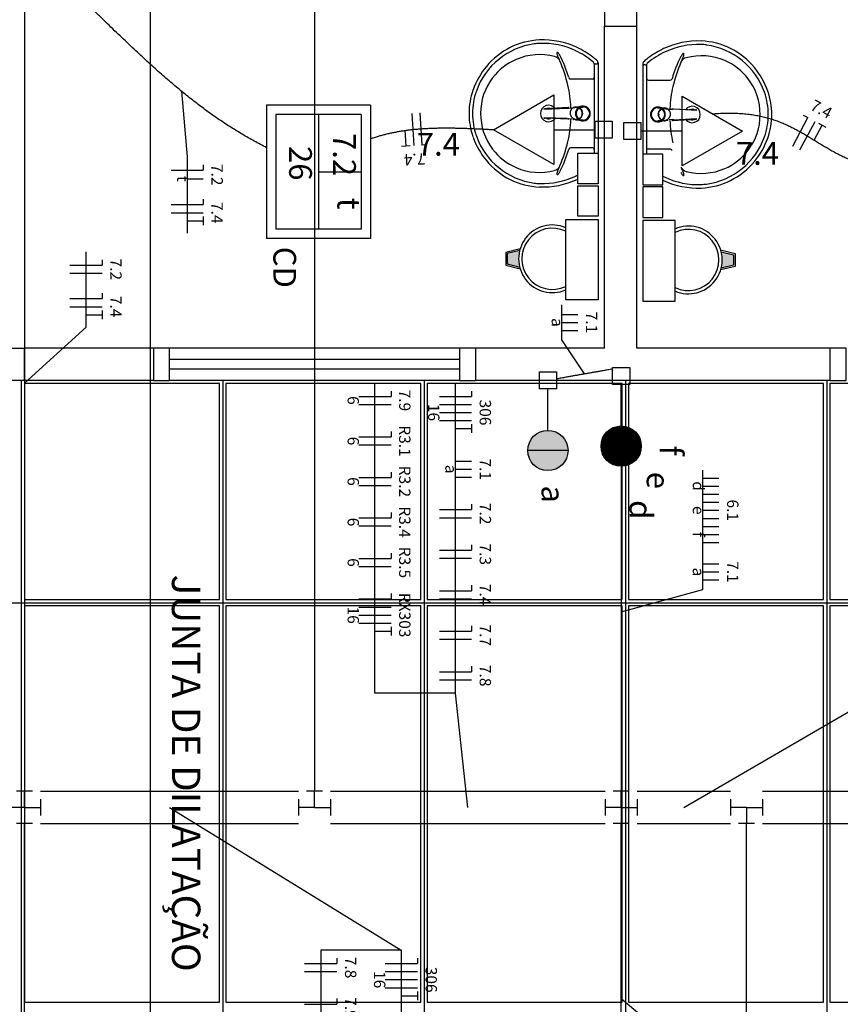
# Model space of a CAD drawing. Extents: x 0 to 220, y 0 to 90.
# Drawn here: x 101 to 109, y 66 to 75 of the extents above; entities that cross this region are included whole.
import ezdxf

# ---------------------------------------------------------------- set-up
doc = ezdxf.new("R2010")
doc.units = 0
doc.header["$MEASUREMENT"] = 0
for name, color, linetype in [('ARQUITETURA', 1, 'CONTINUOUS'), ('EL-CONDUTOS', 7, 'CONTINUOUS'), ('EL-FIOS', 3, 'CONTINUOUS'), ('EL-TEXTOS_FIOS', 4, 'CONTINUOUS'), ('EL-TEXTOS_PONTOS', 4, 'CONTINUOUS'), ('FORRO', 14, 'CONTINUOUS'), ('P-SIMBOL', 5, 'CONTINUOUS')]:
    doc.layers.add(name, color=color, linetype=linetype)
doc.styles.add('ARIAL', font='ARIAL.TTF')
doc.styles.add('ARIALNARROW', font='ARIALN.TTF')

msp = doc.modelspace()

# ---------------------------------------------------------------- hatches: boundary and pattern name
at = {"layer": 'ARQUITETURA', "linetype": 'CONTINUOUS'}
for points in [[(105.4888, 73.2249), (105.6043, 73.2534), (105.5983, 73.2264), (105.5953, 73.1994), (105.5938, 73.1769), (105.5953, 73.1499), (105.5983, 73.1214), (105.6043, 73.1004), (105.4888, 73.1289), (105.4888, 73.2249)], [(107.5948, 73.2144), (107.4808, 73.2429), (107.4853, 73.2174), (107.4883, 73.1889), (107.4898, 73.1664), (107.4883, 73.1394), (107.4853, 73.1124), (107.4808, 73.0899), (107.5948, 73.1184), (107.5948, 73.2144)]]:
    msp.add_hatch(color=256, dxfattribs=at).paths.add_polyline_path(points)
at = {"layer": 'P-SIMBOL', "linetype": 'CONTINUOUS'}
for points in [[(105.6791, 71.3917), (105.8666, 71.3917), (105.8666, 71.5792), (105.8377, 71.5777), (105.7868, 71.5612), (105.7553, 71.5434), (105.7313, 71.5222), (105.7073, 71.4909), (105.6889, 71.4517), (105.6803, 71.4127), (105.6808, 71.3917)], [(106.0541, 71.3917), (105.8666, 71.3917), (105.8666, 71.5792), (105.8957, 71.5777), (105.9466, 71.5612), (105.9781, 71.5434), (106.0021, 71.5222), (106.0261, 71.4909), (106.0445, 71.4517), (106.0531, 71.4127), (106.0526, 71.3917)], [(105.6791, 71.3917), (105.8666, 71.3917), (105.8666, 71.2042), (105.8377, 71.2057), (105.7868, 71.2222), (105.7553, 71.2402), (105.7313, 71.2612), (105.7073, 71.2927), (105.6889, 71.3317), (105.6803, 71.3707), (105.6808, 71.3917)], [(106.0541, 71.3917), (105.8666, 71.3917), (105.8666, 71.2042), (105.8957, 71.2057), (105.9466, 71.2222), (105.9781, 71.2402), (106.0021, 71.2612), (106.0261, 71.2927), (106.0445, 71.3317), (106.0531, 71.3707), (106.0526, 71.3917)]]:
    msp.add_hatch(color=256, dxfattribs=at).paths.add_polyline_path(points)

# ---------------------------------------------------------------- linework, layer by layer
at = {"layer": 'ARQUITETURA'}
for p, q in [((102.1633, 88.6944), (102.1633, 46.7244)), ((106.3933, 75.3444), (106.6933, 75.3444)), ((106.3933, 72.3444), (106.3933, 75.3444)), ((106.6933, 72.3444), (106.6933, 75.3444)), ((106.3333, 75.0009), (106.3333, 74.5299)), ((106.2988, 74.9874), (106.2988, 74.5299)), ((106.3108, 74.9934), (106.3243, 74.9934)), ((106.7503, 74.9904), (106.7503, 74.5209)), ((106.7728, 74.9829), (106.7593, 74.9829)), ((106.7848, 74.9769), (106.7848, 74.5209)), ((106.2823, 74.8494), (106.0798, 74.8494)), ((106.8028, 74.8404), (107.0038, 74.8404)), ((105.8323, 74.5734), (105.8383, 74.5734)), ((106.0453, 74.5794), (106.0573, 74.5794)), ((106.0888, 74.5794), (106.0603, 74.5779)), ((106.1188, 74.5824), (106.1038, 74.5824)), ((106.1293, 74.5884), (106.1338, 74.5884)), ((106.1383, 74.5884), (106.1353, 74.5884)), ((106.1383, 74.5884), (106.1698, 74.5749)), ((106.1578, 74.5899), (106.1938, 74.5899)), ((106.9258, 74.5794), (106.8898, 74.5794)), ((106.9453, 74.5779), (106.9138, 74.5644)), ((106.9453, 74.5779), (106.9498, 74.5779)), ((106.9543, 74.5779), (106.9498, 74.5779)), ((106.9648, 74.5719), (106.9798, 74.5719)), ((106.9963, 74.5704), (107.0233, 74.5689)), ((107.0383, 74.5689), (107.0263, 74.5704)), ((107.2513, 74.5629), (107.2453, 74.5644)), ((106.0453, 74.4819), (106.0573, 74.4804)), ((106.0573, 74.4804), (106.0603, 74.4819)), ((106.0603, 74.4819), (106.0888, 74.4804)), ((106.1188, 74.4774), (106.1038, 74.4774)), ((106.1293, 74.4729), (106.1338, 74.4729)), ((106.1758, 74.4924), (106.1893, 74.5254)), ((106.1893, 74.5254), (106.1863, 74.5254)), ((106.1938, 74.5299), (106.1908, 74.5299)), ((106.2988, 74.5299), (106.2988, 74.1609)), ((106.3333, 74.5299), (106.3333, 74.0604)), ((106.7503, 74.5209), (106.7503, 74.0499)), ((106.7848, 74.5209), (106.7848, 74.1519)), ((106.8898, 74.5209), (106.8928, 74.5209)), ((106.8943, 74.5149), (106.8988, 74.5149)), ((106.9078, 74.4834), (106.8943, 74.5149)), ((106.9543, 74.4624), (106.9498, 74.4624)), ((106.9648, 74.4684), (106.9798, 74.4684)), ((107.0233, 74.4729), (106.9963, 74.4714)), ((107.0263, 74.4714), (107.0233, 74.4729)), ((107.0383, 74.4714), (107.0263, 74.4714)), ((106.2823, 74.2104), (106.0798, 74.2104)), ((106.8028, 74.2014), (107.0038, 74.2014)), ((105.6088, 73.2699), (105.4738, 73.2369)), ((107.4748, 73.2609), (107.6098, 73.2264)), ((105.4738, 73.2369), (105.4738, 73.1169)), ((105.6043, 73.2534), (105.4888, 73.2249)), ((105.4888, 73.2249), (105.4888, 73.1289)), ((107.4808, 73.2429), (107.5948, 73.2144)), ((107.5948, 73.2144), (107.5948, 73.1184)), ((107.6098, 73.2264), (107.6098, 73.1064)), ((105.4738, 73.1169), (105.6088, 73.0839)), ((105.4888, 73.1289), (105.6043, 73.1004)), ((107.6098, 73.1064), (107.4748, 73.0734)), ((107.5948, 73.1184), (107.4808, 73.0899)), ((100.9933, 72.0444), (100.9933, 72.3444)), ((102.1933, 72.3444), (100.9933, 72.3444)), ((102.1933, 72.3444), (102.1933, 72.0444)), ((105.0433, 72.3444), (102.3433, 72.3444)), ((105.1933, 72.3444), (105.1933, 72.0444)), ((106.3933, 72.3444), (105.1933, 72.3444)), ((108.4933, 72.3444), (106.6933, 72.3444)), ((108.4933, 72.3444), (108.4933, 72.0444)), ((105.0433, 72.2394), (102.3433, 72.2394)), ((105.0433, 72.1494), (102.3433, 72.1494)), ((102.1933, 72.0444), (100.9933, 72.0444)), ((105.0433, 72.0444), (102.3433, 72.0444)), ((108.4933, 72.0444), (105.1933, 72.0444))]:
    msp.add_line(p, q, dxfattribs=at)
for points in [[(106.6933, 75.3444), (106.6933, 75.4944), (106.3933, 75.4944), (106.3933, 75.3444)], [(105.8293, 74.5689), (106.0453, 74.5794), (106.0453, 74.5794)], [(106.0618, 74.5854), (106.0558, 74.5854), (105.8398, 74.5734)], [(106.0603, 74.5779), (106.0573, 74.5794), (106.0573, 74.5794)], [(106.1053, 74.5854), (106.1083, 74.5869), (106.1053, 74.5854), (106.1053, 74.5854)], [(106.1248, 74.5884), (106.1248, 74.5884), (106.1113, 74.5824), (106.1113, 74.5824)], [(106.1578, 74.5899), (106.1338, 74.5899), (106.1293, 74.5899)], [(106.1758, 74.5674), (106.1728, 74.5674), (106.1653, 74.5749), (106.1653, 74.5749), (106.1698, 74.5749)], [(106.1863, 74.5359), (106.1863, 74.5359), (106.1893, 74.5359), (106.1758, 74.5674)], [(106.8988, 74.5254), (106.8988, 74.5254), (106.8943, 74.5254), (106.9078, 74.5569)], [(106.9078, 74.5569), (106.9108, 74.5569), (106.9183, 74.5644), (106.9183, 74.5644), (106.9138, 74.5644)], [(106.9258, 74.5794), (106.9498, 74.5794), (106.9543, 74.5794)], [(106.9588, 74.5779), (106.9588, 74.5779), (106.9723, 74.5719), (106.9723, 74.5719)], [(106.9783, 74.5749), (106.9768, 74.5764), (106.9783, 74.5749), (106.9783, 74.5749)], [(107.0218, 74.5749), (107.0278, 74.5749), (107.2438, 74.5644)], [(107.0233, 74.5689), (107.0263, 74.5704), (107.0263, 74.5704)], [(107.2543, 74.5584), (107.0383, 74.5689), (107.0383, 74.5689)], [(106.0453, 74.4819), (105.8293, 74.4909), (105.8293, 74.4909)], [(105.8323, 74.4879), (105.8323, 74.4879), (105.8323, 74.4879), (105.8383, 74.4864)], [(106.0618, 74.4744), (106.0558, 74.4759), (105.8398, 74.4864)], [(106.1008, 74.4789), (106.1053, 74.4759), (106.1053, 74.4759), (106.1053, 74.4744), (106.1083, 74.4744), (106.1053, 74.4744)], [(106.1293, 74.4729), (106.1248, 74.4729), (106.1248, 74.4729), (106.1113, 74.4774)], [(106.1248, 74.4714), (106.1293, 74.4714), (106.1293, 74.4714), (106.1338, 74.4714), (106.1938, 74.4714)], [(106.1293, 74.4729), (106.1353, 74.4729), (106.1353, 74.4729), (106.1383, 74.4729)], [(106.1383, 74.4729), (106.1698, 74.4864), (106.1653, 74.4864), (106.1728, 74.4924), (106.1728, 74.4924), (106.1758, 74.4924)], [(106.9588, 74.4609), (106.9543, 74.4609), (106.9543, 74.4609), (106.9498, 74.4609), (106.8898, 74.4609)], [(106.9453, 74.4624), (106.9138, 74.4759), (106.9183, 74.4759), (106.9108, 74.4834), (106.9108, 74.4834), (106.9078, 74.4834)], [(106.9543, 74.4624), (106.9498, 74.4624), (106.9498, 74.4624), (106.9453, 74.4624)], [(106.9543, 74.4624), (106.9588, 74.4624), (106.9588, 74.4624), (106.9723, 74.4684)], [(106.9828, 74.4684), (106.9783, 74.4654), (106.9783, 74.4654), (106.9783, 74.4654), (106.9768, 74.4639), (106.9783, 74.4654)], [(107.0218, 74.4654), (107.0278, 74.4654), (107.2438, 74.4759)], [(107.0383, 74.4714), (107.2543, 74.4819), (107.2543, 74.4819)], [(107.2528, 74.4774), (107.2528, 74.4774), (107.2513, 74.4774), (107.2453, 74.4759)], [(106.3333, 73.8759), (106.1458, 73.8759), (106.1458, 74.1609), (106.3333, 74.1609), (106.3333, 73.8759)], [(106.7503, 73.8669), (106.9378, 73.8669), (106.9378, 74.1519), (106.7503, 74.1519), (106.7503, 73.8669)], [(106.3333, 73.5729), (106.1458, 73.5729), (106.1458, 73.8579), (106.3333, 73.8579), (106.3333, 73.5729)], [(106.7503, 73.5624), (106.9378, 73.5624), (106.9378, 73.8474), (106.7503, 73.8474), (106.7503, 73.5624)], [(106.3333, 72.7944), (106.0333, 72.7944), (106.0333, 73.5444), (106.3333, 73.5444), (106.3333, 72.7944)], [(106.7503, 72.7839), (107.0503, 72.7839), (107.0503, 73.5339), (106.7503, 73.5339), (106.7503, 72.7839)], [(100.9933, 72.0444), (100.8433, 72.0444), (100.8433, 72.3444), (100.9933, 72.3444)], [(102.1933, 72.0444), (102.3433, 72.0444), (102.3433, 72.3444), (102.1933, 72.3444)], [(105.1933, 72.3444), (105.0433, 72.3444), (105.0433, 72.0444), (105.1933, 72.0444)], [(108.4933, 72.0444), (108.6433, 72.0444), (108.6433, 72.3444), (108.4933, 72.3444)]]:
    msp.add_lwpolyline(points, dxfattribs=at)
for centre, radius, start, end in [((105.8173, 74.5389), 0.6763, 92.347, 140.682), ((105.8173, 74.5389), 0.6435, 92.357, 96.93), ((105.8158, 74.4474), 0.7685, 65.081, 91.955), ((105.8158, 74.4474), 0.7357, 65.087, 91.946), ((107.2678, 74.4369), 0.7685, 88.045, 114.919), ((107.2663, 74.5299), 0.6763, 39.318, 87.653), ((105.8293, 74.5179), 0.6661, 97.711, 160.683), ((105.9553, 75.0939), 0.00584, 46.584, 181.341), ((106.0093, 75.0954), 0.0592, 181.769, 209.516), ((105.8713, 75.0159), 0.1203, 27.629, 42.993), ((105.8038, 74.4309), 0.7554, 50.361, 64.816), ((105.8038, 74.4309), 0.7883, 52.31, 64.821), ((107.2798, 74.4204), 0.7883, 115.179, 127.69), ((107.2798, 74.4204), 0.7554, 115.184, 129.639), ((107.2678, 74.4369), 0.7357, 88.054, 114.913), ((107.2663, 74.5299), 0.6435, 83.07, 87.643), ((107.2543, 74.5074), 0.6661, 19.317, 82.289), ((105.7918, 74.5239), 0.5548, 113.473, 142.436), ((105.7873, 74.5299), 0.5483, 75.034, 113.335), ((105.9148, 74.9919), 0.0694, 23.224, 77.92), ((105.5488, 74.8584), 0.4586, 20.624, 27.053), ((104.9113, 74.5434), 1.1679, 12.329, 24.042), ((104.9848, 74.5599), 1.1176, 15.804, 27.278), ((105.8038, 74.4309), 0.7883, 48.914, 52.31), ((106.2703, 74.9889), 0.0286, 358.4764, 57.292), ((106.3033, 75.0009), 0.0304, 358.6829, 50.205), ((106.7818, 74.9919), 0.0304, 129.795, 181.317), ((107.2798, 74.4204), 0.7883, 127.69, 131.086), ((106.8133, 74.9784), 0.0286, 122.708, 181.524), ((108.0988, 74.5494), 1.1176, 152.722, 164.196), ((108.1723, 74.5329), 1.1679, 155.958, 167.671), ((107.1688, 74.9814), 0.0694, 102.08, 156.776), ((107.5348, 74.8479), 0.4586, 152.947, 159.376), ((107.2123, 75.0054), 0.1203, 137.007, 152.371), ((107.1283, 75.0834), 0.00584, 358.6593, 133.416), ((107.0743, 75.0849), 0.0592, 330.4841, 358.2315), ((107.2963, 74.5194), 0.5483, 66.665, 104.966), ((107.2918, 74.5149), 0.5548, 37.564, 66.527), ((105.8293, 74.5179), 0.6989, 139.939, 160.695), ((106.3108, 74.9829), 0.00961, 92.188, 161.552), ((106.3243, 74.9859), 0.00669, 10.499, 89.89), ((106.7593, 74.9769), 0.00669, 90.11, 169.501), ((106.7728, 74.9739), 0.00961, 18.448, 87.812), ((107.2543, 74.5074), 0.6989, 19.305, 40.061), ((105.7843, 74.5329), 0.544, 142.644, 180.26), ((106.0813, 74.8704), 0.0214, 199.601, 268.723), ((106.2808, 74.8674), 0.018, 270.83851, 351.5333), ((106.8028, 74.8569), 0.018, 188.467, 269.161), ((107.0023, 74.8614), 0.0214, 271.27667, 340.3986), ((107.2993, 74.5224), 0.544, 359.7398, 37.356), ((105.8068, 74.5314), 0.6744, 161.168, 180.093), ((105.8068, 74.5314), 0.6416, 161.18, 180.093), ((105.0043, 74.5419), 1.0779, 2.3817, 13.458), ((108.0793, 74.5314), 1.0779, 166.542, 177.618), ((107.2768, 74.5209), 0.6416, 359.9071, 18.82), ((107.2768, 74.5209), 0.6744, 359.9071, 18.832), ((105.8743, 74.5299), 0.0766, 34.942, 325.0926), ((105.8353, 74.5404), 0.0325, 97.116, 100.759), ((105.8398, 74.5524), 0.0221, 92.943, 96.714), ((105.8398, 74.5524), 0.0221, 92.911, 96.509), ((105.8743, 74.5299), 0.0492, 58.144, 126.678), ((106.1323, 74.5344), 0.0582, 124.122, 118.212), ((106.1338, 74.5329), 0.0597, 118.986, 124.363), ((106.1293, 74.5344), 0.0513, 90.001, 108.115), ((106.1923, 74.5299), 0.0689, 269.98, 239.927), ((106.1923, 74.5299), 0.0688, 359.9802, 270.01988), ((106.1923, 74.5299), 0.0688, 89.98, 0.0198), ((106.1923, 74.5299), 0.0688, 120.096, 89.997), ((106.1293, 74.5344), 0.0543, 90.018, 95.153), ((106.1293, 74.5284), 0.0618, 90.215, 93.46), ((106.1923, 74.5299), 0.064, 111.578, 90.002), ((106.1923, 74.5299), 0.064, 90, 359.9995), ((106.1923, 74.5299), 0.064, 0.0011, 269.999), ((106.1923, 74.5299), 0.064, 270.00116, 248.426), ((106.1293, 74.5344), 0.0543, 84.846, 89.984), ((106.1338, 74.5344), 0.0542, 84.849, 89.997), ((106.1323, 74.5314), 0.0572, 39.043, 48.972), ((106.8913, 74.5209), 0.0689, 300.073, 270.01953), ((106.8913, 74.5209), 0.0688, 269.98, 180.02), ((106.8913, 74.5209), 0.0688, 179.98, 90.02), ((106.8913, 74.5209), 0.0688, 90.003, 59.904), ((106.8913, 74.5209), 0.064, 89.998, 68.422), ((106.8913, 74.5209), 0.064, 180.001, 90), ((106.8913, 74.5209), 0.064, 270.00104, 179.999), ((106.8913, 74.5209), 0.064, 291.5742, 269.999), ((106.9513, 74.5239), 0.0582, 61.788, 55.878), ((106.9513, 74.5209), 0.0572, 131.029, 140.957), ((106.9498, 74.5239), 0.0542, 90.003, 95.151), ((106.9543, 74.5239), 0.0543, 90.016, 95.154), ((106.9543, 74.5239), 0.0543, 84.847, 89.982), ((106.9543, 74.5239), 0.0513, 71.885, 89.999), ((106.9543, 74.5179), 0.0618, 86.54, 89.785), ((106.9498, 74.5224), 0.0597, 55.637, 61.014), ((107.2093, 74.5209), 0.0766, 214.907, 145.058), ((107.2093, 74.5209), 0.0492, 53.322, 121.856), ((107.2438, 74.5419), 0.0221, 83.491, 87.089), ((107.2438, 74.5419), 0.0221, 83.286, 87.057), ((107.2483, 74.5314), 0.0325, 79.241, 82.884), ((105.8068, 74.5299), 0.6744, 179.907, 198.832), ((105.8068, 74.5299), 0.6416, 179.907, 198.82), ((105.7843, 74.5284), 0.544, 179.74, 217.356), ((105.8353, 74.5194), 0.0329, 259.066, 262.86), ((105.8398, 74.5089), 0.0217, 263.256, 267.098), ((105.8398, 74.5089), 0.0221, 263.491, 267.089), ((105.8743, 74.5299), 0.0492, 233.241, 289.4036), ((105.8743, 74.5299), 0.0492, 301.3324, 301.9598), ((105.0043, 74.5179), 1.0779, 346.5423, 357.6208), ((106.1323, 74.5269), 0.0582, 235.881, 241.788), ((106.1038, 74.5269), 0.049, 266.905, 269.983), ((106.1293, 74.5269), 0.0514, 251.913, 269.97), ((106.1338, 74.5269), 0.0543, 270.00925, 275.14614), ((106.1323, 74.5284), 0.0569, 311.0015, 320.9857), ((106.1248, 74.5299), 0.0603, 0.0168, 4.8083), ((106.1263, 74.5299), 0.0602, 355.1888, 359.9854), ((106.1293, 74.5299), 0.0601, 0.0009, 4.8107), ((106.1293, 74.5299), 0.06, 355.19, 0.0012), ((106.9543, 74.5209), 0.0601, 175.189, 179.999), ((106.9543, 74.5209), 0.06, 179.999, 184.81), ((106.9588, 74.5209), 0.0603, 175.192, 179.983), ((106.9588, 74.5209), 0.0602, 180.015, 184.811), ((106.9513, 74.5194), 0.0569, 219.014, 228.998), ((106.9498, 74.5164), 0.0543, 264.854, 269.991), ((106.9543, 74.5164), 0.0514, 270.02959, 288.0869), ((106.9513, 74.5164), 0.0582, 298.2121, 304.1193), ((106.9798, 74.5164), 0.049, 270.01727, 273.09471), ((108.0793, 74.5089), 1.0779, 182.379, 193.458), ((107.2093, 74.5209), 0.0492, 238.04, 238.668), ((107.2093, 74.5209), 0.0492, 250.596, 306.7594), ((107.2438, 74.4984), 0.0217, 272.9021, 276.74436), ((107.2438, 74.4984), 0.0221, 272.91146, 276.50935), ((107.2483, 74.5104), 0.0329, 277.14043, 280.9342), ((107.2993, 74.5179), 0.544, 322.6439, 0.2602), ((107.2768, 74.5194), 0.6416, 341.1804, 0.0929), ((107.2768, 74.5194), 0.6744, 341.1683, 0.0929), ((105.8293, 74.5419), 0.6989, 199.305, 220.061), ((105.8293, 74.5419), 0.6661, 199.317, 262.289), ((104.9113, 74.5179), 1.1679, 335.9584, 347.6707), ((107.2543, 74.5329), 0.6661, 277.7107, 340.6831), ((107.2543, 74.5329), 0.6989, 319.9389, 340.6948), ((105.7918, 74.5359), 0.5548, 217.564, 246.527), ((104.9848, 74.5014), 1.1176, 332.7217, 344.1963), ((106.0813, 74.1894), 0.0214, 91.277, 160.399), ((106.2808, 74.1924), 0.018, 8.4667, 89.161), ((106.8028, 74.1834), 0.018, 90.839, 171.533), ((107.0023, 74.1789), 0.0214, 19.601, 88.723), ((107.2918, 74.5254), 0.5548, 293.4729, 322.4355), ((105.8173, 74.5209), 0.6763, 219.318, 267.653), ((107.2663, 74.5119), 0.6763, 272.34684, 320.682), ((105.7873, 74.5299), 0.5483, 246.665, 284.9655), ((105.9148, 74.0694), 0.0694, 282.0799, 336.7757), ((106.0093, 73.9644), 0.0592, 150.484, 178.231), ((105.5488, 74.2029), 0.4586, 332.9469, 339.3756), ((107.1688, 74.0589), 0.0694, 203.224, 257.92), ((107.5348, 74.1924), 0.4586, 200.624, 207.053), ((107.2963, 74.5209), 0.5483, 255.034, 293.3354), ((105.8158, 74.6139), 0.7685, 268.045, 294.919), ((105.8158, 74.6139), 0.7357, 268.054, 294.9132), ((105.9553, 73.9674), 0.00584, 178.659, 313.4157), ((105.8713, 74.0439), 0.1203, 317.0069, 332.3707), ((105.8038, 74.6304), 0.7554, 295.1843, 296.862), ((105.8038, 74.6304), 0.7883, 295.1787, 295.6602), ((107.2798, 74.6199), 0.7554, 243.138, 244.816), ((107.2798, 74.6199), 0.7883, 244.34, 244.821), ((107.2678, 74.6034), 0.7685, 245.081, 271.955), ((107.2678, 74.6034), 0.7357, 245.087, 271.94625), ((107.2123, 74.0349), 0.1203, 207.629, 222.993), ((107.1283, 73.9569), 0.00584, 226.584, 1.3407), ((107.0743, 73.9554), 0.0592, 1.7685, 29.516), ((105.8173, 74.5209), 0.6435, 263.07, 267.643), ((107.2663, 74.5119), 0.6435, 272.35682, 276.93035), ((105.9088, 73.1769), 0.315, 66.843, 293.1567), ((105.9088, 73.1769), 0.285, 64.238, 295.7625), ((107.1748, 73.1664), 0.315, 246.843, 113.157), ((107.1748, 73.1664), 0.285, 244.238, 115.762)]:
    msp.add_arc(centre, radius, start, end, dxfattribs=at)
at = {"layer": 'EL-CONDUTOS', "linetype": 'CONTINUOUS'}
for p, q in [((101.0683, 68.2192), (100.9183, 68.2192)), ((100.9933, 68.0692), (100.9933, 68.2192)), ((101.1433, 68.2192), (103.5433, 68.2192)), ((103.7683, 68.2192), (103.6183, 68.2192)), ((103.6933, 68.0692), (103.6933, 68.2192)), ((103.8433, 68.2192), (106.3987, 68.2192)), ((106.6237, 68.2192), (106.4737, 68.2192)), ((106.5487, 68.0692), (106.5487, 68.2192)), ((106.6987, 68.2192), (107.5663, 68.2192)), ((107.8663, 68.2192), (111.9433, 68.2192)), ((101.1433, 68.1442), (101.1433, 67.9942)), ((103.5433, 68.1442), (103.5433, 67.9942)), ((103.8433, 68.1442), (103.8433, 67.9942)), ((106.3987, 68.1442), (106.3987, 67.9942)), ((106.6987, 68.1442), (106.6987, 67.9942)), ((107.5663, 68.1442), (107.5663, 67.9942)), ((107.8663, 68.1442), (107.8663, 67.9942)), ((100.9933, 68.0692), (100.8433, 68.0692)), ((100.9933, 68.0692), (101.1433, 68.0692)), ((100.9933, 68.0692), (100.9933, 67.9192)), ((103.6933, 68.0692), (103.5433, 68.0692)), ((103.6933, 68.0692), (103.8433, 68.0692)), ((106.5487, 68.0692), (106.3987, 68.0692)), ((106.5487, 68.0692), (106.6987, 68.0692)), ((106.5487, 68.0692), (106.5487, 67.9192)), ((107.7163, 68.0692), (107.5663, 68.0692)), ((107.7163, 68.0692), (107.8663, 68.0692)), ((107.7163, 68.0692), (107.7163, 67.9192)), ((101.0683, 67.9192), (100.9183, 67.9192)), ((101.1433, 67.9192), (103.5433, 67.9192)), ((103.8433, 67.9192), (106.3987, 67.9192)), ((106.6237, 67.9192), (106.4737, 67.9192)), ((106.6987, 67.9192), (107.5663, 67.9192)), ((107.7913, 67.9192), (107.6413, 67.9192)), ((107.8663, 67.9192), (111.9433, 67.9192))]:
    msp.add_line(p, q, dxfattribs=at)
for points in [[(103.6933, 86.6063), (103.6933, 85.7575), (103.6933, 84.9609), (103.6933, 84.2128), (103.6933, 83.5093), (103.6933, 82.8465), (103.6933, 82.2205), (103.6933, 81.6275), (103.6933, 81.0637), (103.6933, 80.5251), (103.6933, 80.008), (103.6933, 79.5084), (103.6933, 79.0225), (103.6933, 78.5464), (103.6933, 78.0763), (103.6933, 77.6084), (103.6933, 77.1387), (103.6933, 76.6634), (103.6933, 76.1786), (103.6933, 75.6806), (103.6933, 75.1653), (103.6933, 74.629), (103.6933, 74.0679), (103.6933, 73.4779), (103.6933, 72.8554), (103.6933, 72.1964), (103.6933, 71.4971), (103.6933, 70.7535), (103.6933, 69.962), (103.6933, 69.1185), (103.6933, 68.2192)], [(100.9933, 75.667), (100.9933, 75.3209), (100.9933, 74.996), (100.9933, 74.6909), (100.9933, 74.4039), (100.9933, 74.1335), (100.9933, 73.8782), (100.9933, 73.6364), (100.9933, 73.4064), (100.9933, 73.1869), (100.9933, 72.9762), (100.9933, 72.7728), (100.9933, 72.5751), (100.9933, 72.3815), (100.9933, 72.1905), (100.9933, 72.0006), (100.9933, 71.8102), (100.9933, 71.6177), (100.9933, 71.4215), (100.9933, 71.2202), (100.9933, 71.0122), (100.9933, 70.7959), (100.9933, 70.5697), (100.9933, 70.3321), (100.9933, 70.0816), (100.9933, 69.8166), (100.9933, 69.5355), (100.9933, 69.2367), (100.9933, 68.9188), (100.9933, 68.5802), (100.9933, 68.2192)], [(103.2473, 74.2111), (103.1891, 74.2417), (103.1322, 74.2728), (103.0762, 74.3043), (103.0211, 74.3364), (102.9668, 74.3692), (102.9131, 74.4027), (102.8598, 74.4371), (102.807, 74.4724), (102.7543, 74.5088), (102.7017, 74.5462), (102.6491, 74.5849), (102.5963, 74.6248), (102.5431, 74.6661), (102.4896, 74.7089), (102.4354, 74.7532), (102.3805, 74.7992), (102.3248, 74.8469), (102.2681, 74.8964), (102.2102, 74.9478), (102.1512, 75.0012), (102.0907, 75.0567), (102.0287, 75.1143), (101.9651, 75.1742), (101.8997, 75.2364), (101.8324, 75.3011), (101.763, 75.3683), (101.6915, 75.4381), (101.6176, 75.5105), (101.5413, 75.5858), (101.4624, 75.6639)], [(107.4022, 74.5275), (107.4737, 74.5322), (107.5415, 74.5341), (107.606, 74.5335), (107.6673, 74.5304), (107.7256, 74.525), (107.7811, 74.5174), (107.834, 74.5077), (107.8846, 74.4962), (107.9329, 74.483), (107.9793, 74.4681), (108.0239, 74.4518), (108.0669, 74.4342), (108.1085, 74.4154), (108.1489, 74.3956), (108.1883, 74.375), (108.2269, 74.3535), (108.265, 74.3315), (108.3026, 74.3091), (108.34, 74.2863), (108.3775, 74.2634), (108.4152, 74.2404), (108.4532, 74.2176), (108.4919, 74.195), (108.5313, 74.1729), (108.5718, 74.1513), (108.6135, 74.1304), (108.6566, 74.1104), (108.7012, 74.0913), (108.7477, 74.0734), (108.7962, 74.0567)], [(105.3649, 74.3766), (105.3238, 74.3789), (105.2829, 74.3811), (105.2421, 74.3832), (105.2015, 74.3851), (105.161, 74.3869), (105.1207, 74.3885), (105.0805, 74.3899), (105.0405, 74.391), (105.0007, 74.3919), (104.961, 74.3924), (104.9216, 74.3927), (104.8823, 74.3925), (104.8433, 74.3919), (104.8044, 74.3909), (104.7657, 74.3895), (104.7273, 74.3876), (104.6891, 74.3851), (104.6511, 74.3821), (104.6133, 74.3785), (104.5758, 74.3744), (104.5385, 74.3695), (104.5015, 74.3641), (104.4647, 74.3579), (104.4282, 74.351), (104.3919, 74.3434), (104.3559, 74.3349), (104.3202, 74.3257), (104.2848, 74.3156), (104.2496, 74.3046), (104.2148, 74.2928)], [(106.4691, 72.1504), (106.4458, 72.1463), (106.4237, 72.1424), (106.4027, 72.1387), (106.3828, 72.1352), (106.3638, 72.1319), (106.3457, 72.1287), (106.3284, 72.1256), (106.3118, 72.1227), (106.2958, 72.1199), (106.2803, 72.1172), (106.2652, 72.1145), (106.2505, 72.1119), (106.236, 72.1094), (106.2218, 72.1069), (106.2076, 72.1044), (106.1934, 72.1019), (106.1791, 72.0994), (106.1647, 72.0968), (106.15, 72.0943), (106.1349, 72.0916), (106.1194, 72.0889), (106.1034, 72.0861), (106.0868, 72.0831), (106.0695, 72.0801), (106.0514, 72.0769), (106.0324, 72.0736), (106.0125, 72.0701), (105.9915, 72.0664), (105.9694, 72.0625), (105.9461, 72.0584)], [(106.5487, 71.2443), (106.5487, 71.1285), (106.5487, 71.0183), (106.5487, 70.9131), (106.5487, 70.8126), (106.5487, 70.7162), (106.5487, 70.6235), (106.5487, 70.5338), (106.5487, 70.4469), (106.5487, 70.3621), (106.5487, 70.2789), (106.5487, 70.197), (106.5487, 70.1158), (106.5487, 70.0348), (106.5487, 69.9535), (106.5487, 69.8715), (106.5487, 69.7882), (106.5487, 69.7033), (106.5487, 69.616), (106.5487, 69.5261), (106.5487, 69.433), (106.5487, 69.3362), (106.5487, 69.2353), (106.5487, 69.1297), (106.5487, 69.0189), (106.5487, 68.9026), (106.5487, 68.7801), (106.5487, 68.651), (106.5487, 68.5148), (106.5487, 68.3711), (106.5487, 68.2192)], [(100.9933, 59.9931), (100.9933, 60.3623), (100.9933, 60.7087), (100.9933, 61.034), (100.9933, 61.3399), (100.9933, 61.628), (100.9933, 61.9001), (100.9933, 62.1577), (100.9933, 62.4025), (100.9933, 62.6362), (100.9933, 62.8605), (100.9933, 63.0769), (100.9933, 63.2873), (100.9933, 63.4931), (100.9933, 63.6962), (100.9933, 63.8981), (100.9933, 64.1006), (100.9933, 64.3052), (100.9933, 64.5136), (100.9933, 64.7276), (100.9933, 64.9487), (100.9933, 65.1786), (100.9933, 65.419), (100.9933, 65.6716), (100.9933, 65.938), (100.9933, 66.2198), (100.9933, 66.5188), (100.9933, 66.8366), (100.9933, 67.1748), (100.9933, 67.5351), (100.9933, 67.9192)], [(106.5487, 64.9708), (106.5487, 65.0795), (106.5487, 65.1833), (106.5487, 65.2826), (106.5487, 65.3779), (106.5487, 65.4696), (106.5487, 65.5583), (106.5487, 65.6442), (106.5487, 65.7279), (106.5487, 65.8098), (106.5487, 65.8905), (106.5487, 65.9702), (106.5487, 66.0496), (106.5487, 66.1289), (106.5487, 66.2088), (106.5487, 66.2895), (106.5487, 66.3717), (106.5487, 66.4557), (106.5487, 66.542), (106.5487, 66.631), (106.5487, 66.7232), (106.5487, 66.819), (106.5487, 66.9189), (106.5487, 67.0233), (106.5487, 67.1328), (106.5487, 67.2476), (106.5487, 67.3684), (106.5487, 67.4955), (106.5487, 67.6293), (106.5487, 67.7704), (106.5487, 67.9192)], [(107.7163, 47.9151), (107.7163, 48.8349), (107.7163, 49.6981), (107.7163, 50.5091), (107.7163, 51.2719), (107.7163, 51.9908), (107.7163, 52.6699), (107.7163, 53.3135), (107.7163, 53.9257), (107.7163, 54.5107), (107.7163, 55.0726), (107.7163, 55.6158), (107.7163, 56.1442), (107.7163, 56.6622), (107.7163, 57.1739), (107.7163, 57.6835), (107.7163, 58.1952), (107.7163, 58.7131), (107.7163, 59.2415), (107.7163, 59.7845), (107.7163, 60.3463), (107.7163, 60.9311), (107.7163, 61.5431), (107.7163, 62.1864), (107.7163, 62.8653), (107.7163, 63.5839), (107.7163, 64.3464), (107.7163, 65.1571), (107.7163, 66.0199), (107.7163, 66.9393), (107.7163, 67.9192)]]:
    msp.add_spline(points, degree=3, dxfattribs=at)
at = {"layer": 'EL-FIOS'}
for p, q in [((104.6, 74.53), (104.6182, 74.2306)), ((104.6749, 74.5347), (104.693, 74.2351)), ((108.1469, 74.227), (108.2878, 74.4919)), ((108.2132, 74.1918), (108.3541, 74.4567)), ((108.2437, 74.5153), (108.2878, 74.4919)), ((104.5343, 74.3758), (104.5433, 74.2261)), ((108.3499, 74.2891), (108.4202, 74.4214)), ((108.385, 74.4403), (108.4556, 74.4027)), ((104.5834, 74.2285), (104.5034, 74.2237)), ((104.743, 74.2383), (104.693, 74.2351)), ((102.3577, 74.0022), (102.6577, 74.0022)), ((102.6577, 74.0523), (102.6577, 74.0022)), ((102.5077, 73.9224), (102.6577, 73.9224)), ((102.6577, 73.7314), (102.6577, 73.6815)), ((102.3577, 73.6815), (102.6577, 73.6815)), ((102.3577, 73.6065), (102.6577, 73.6065)), ((102.5077, 73.5315), (102.6577, 73.5315)), ((102.6577, 73.5715), (102.6577, 73.4914)), ((101.7157, 73.1673), (101.7157, 73.1173)), ((101.4157, 73.1173), (101.7157, 73.1173)), ((101.4157, 73.0423), (101.7157, 73.0423)), ((101.4157, 72.8062), (101.7157, 72.8062)), ((101.7157, 72.8563), (101.7157, 72.8062)), ((101.4157, 72.7312), (101.7157, 72.7312)), ((101.5657, 72.6562), (101.7157, 72.6562)), ((101.7157, 72.6963), (101.7157, 72.6163)), ((105.9959, 72.6595), (106.1459, 72.6595)), ((105.9959, 72.5845), (106.1459, 72.5845)), ((105.9959, 72.5095), (106.1459, 72.5095)), ((104.1059, 71.8957), (104.4059, 71.8957)), ((104.4059, 71.9458), (104.4059, 71.8957)), ((104.8559, 71.8957), (105.1559, 71.8957)), ((105.1559, 71.9458), (105.1559, 71.8957)), ((104.1059, 71.8207), (104.4059, 71.8207)), ((104.8559, 71.8207), (105.1559, 71.8207)), ((104.8559, 71.7457), (105.1559, 71.7457)), ((104.8559, 71.6707), (105.1559, 71.6707)), ((105.1559, 71.6358), (105.1559, 71.5558)), ((104.1059, 71.5185), (104.4059, 71.5185)), ((104.4059, 71.5686), (104.4059, 71.5185)), ((105.0059, 71.5957), (105.1559, 71.5957)), ((104.1059, 71.4435), (104.4059, 71.4435)), ((105.0059, 71.2935), (105.1559, 71.2935)), ((104.4059, 71.1913), (104.4059, 71.1412)), ((105.0059, 71.2185), (105.1559, 71.2185)), ((104.1059, 71.1412), (104.4059, 71.1412)), ((104.1059, 71.0662), (104.4059, 71.0662)), ((105.0059, 71.1435), (105.1559, 71.1435)), ((107.3099, 71.1349), (107.4599, 71.1349)), ((107.3099, 71.0599), (107.4599, 71.0599)), ((107.3099, 70.9849), (107.4599, 70.9849)), ((105.1559, 70.8913), (105.1559, 70.8412)), ((107.3099, 70.9099), (107.4599, 70.9099)), ((104.4059, 70.8141), (104.4059, 70.764)), ((104.8559, 70.8412), (105.1559, 70.8412)), ((107.3099, 70.8349), (107.4599, 70.8349)), ((104.1059, 70.764), (104.4059, 70.764)), ((104.1059, 70.689), (104.4059, 70.689)), ((104.8559, 70.7662), (105.1559, 70.7662)), ((107.3099, 70.7599), (107.4599, 70.7599)), ((107.3099, 70.6849), (107.4599, 70.6849)), ((107.3099, 70.6099), (107.4599, 70.6099)), ((105.1559, 70.5141), (105.1559, 70.464)), ((107.3099, 70.5349), (107.4599, 70.5349)), ((104.4059, 70.4368), (104.4059, 70.3867)), ((104.8559, 70.464), (105.1559, 70.464)), ((104.1059, 70.3867), (104.4059, 70.3867)), ((104.8559, 70.389), (105.1559, 70.389)), ((107.3099, 70.3363), (107.4599, 70.3363)), ((104.1059, 70.3117), (104.4059, 70.3117)), ((107.3099, 70.2613), (107.4599, 70.2613)), ((107.3099, 70.1863), (107.4599, 70.1863)), ((104.4059, 70.0596), (104.4059, 70.0095)), ((104.8559, 70.0867), (105.1559, 70.0867)), ((105.1559, 70.1368), (105.1559, 70.0867)), ((104.1059, 70.0095), (104.4059, 70.0095)), ((104.8559, 70.0117), (105.1559, 70.0117)), ((104.1059, 69.9345), (104.4059, 69.9345)), ((104.1059, 69.8595), (104.4059, 69.8595)), ((104.1059, 69.7845), (104.4059, 69.7845)), ((104.2559, 69.7095), (104.4059, 69.7095)), ((104.4059, 69.7495), (104.4059, 69.6696)), ((104.8559, 69.7095), (105.1559, 69.7095)), ((105.1559, 69.7596), (105.1559, 69.7095)), ((104.8559, 69.6345), (105.1559, 69.6345)), ((104.8559, 69.3322), (105.1559, 69.3322)), ((105.1559, 69.3823), (105.1559, 69.3322)), ((104.8559, 69.2572), (105.1559, 69.2572)), ((103.9013, 66.6649), (103.9013, 66.615)), ((104.6513, 66.6649), (104.6513, 66.615)), ((103.6013, 66.615), (103.9013, 66.615)), ((104.3513, 66.615), (104.6513, 66.615)), ((103.6013, 66.54), (103.9013, 66.54)), ((104.3513, 66.54), (104.6513, 66.54)), ((104.3513, 66.465), (104.6513, 66.465)), ((104.3513, 66.39), (104.6513, 66.39)), ((104.5013, 66.315), (104.6513, 66.315)), ((104.6513, 66.355), (104.6513, 66.2749)), ((103.6013, 66.2377), (103.9013, 66.2377)), ((103.9013, 66.2877), (103.9013, 66.2377))]:
    msp.add_line(p, q, dxfattribs=at)
at = {"layer": 'EL-TEXTOS_FIOS'}
for p, q in [((102.4547, 74.7373), (102.5077, 74.1273)), ((102.5077, 74.1273), (102.5077, 73.4164)), ((101.5657, 72.5413), (101.5657, 73.243)), ((105.9959, 72.4215), (105.9959, 72.7477)), ((100.9933, 72.0204), (101.5657, 72.5413)), ((106.2076, 72.1044), (105.9959, 72.4215)), ((104.2559, 69.1317), (104.2559, 72.0214)), ((105.0059, 69.1317), (105.0059, 72.0214)), ((107.3099, 70.0981), (107.3099, 71.2099)), ((106.5487, 69.8883), (107.3099, 70.0981)), ((107.1325, 68.0692), (110.6731, 70.1236)), ((105.0059, 69.1317), (104.2559, 69.1317)), ((105.121, 68.0692), (105.0059, 69.1317)), ((102.3433, 68.0692), (104.5012, 66.7405)), ((104.5012, 66.7405), (103.7512, 66.7405)), ((103.7512, 66.7405), (103.7512, 64.228)), ((104.5012, 66.7405), (104.5012, 64.228)), ((106.5487, 66.2878), (107.0752, 65.8488))]:
    msp.add_line(p, q, dxfattribs=at)
at = {"layer": 'FORRO'}
for p, q in [((100.9633, 72.0444), (100.9633, 64.0944)), ((102.8383, 72.0444), (102.8383, 65.4444)), ((104.7133, 72.0444), (104.7133, 64.0944)), ((106.5883, 72.0444), (106.5883, 64.0944)), ((108.4633, 72.0444), (108.4633, 64.0944)), ((78.3133, 69.9744), (192.9133, 69.9744))]:
    msp.add_line(p, q, dxfattribs=at)
for points in [[(102.8083, 70.0044), (102.8083, 72.0144), (100.9933, 72.0144), (100.9933, 70.0044), (102.8083, 70.0044)], [(104.6833, 70.0044), (104.6833, 72.0144), (102.8683, 72.0144), (102.8683, 70.0044), (104.6833, 70.0044)], [(106.5583, 70.0044), (106.5583, 72.0144), (104.7433, 72.0144), (104.7433, 70.0044), (106.5583, 70.0044)], [(108.4333, 70.0044), (108.4333, 72.0144), (106.6183, 72.0144), (106.6183, 70.0044), (108.4333, 70.0044)], [(110.3083, 70.0044), (110.3083, 72.0144), (108.4933, 72.0144), (108.4933, 70.0044), (110.3083, 70.0044)], [(102.8083, 66.2544), (102.8083, 69.9444), (100.9933, 69.9444), (100.9933, 66.2544), (102.8083, 66.2544)], [(104.6833, 66.2544), (104.6833, 69.9444), (102.8683, 69.9444), (102.8683, 66.2544), (104.6833, 66.2544)], [(106.5583, 66.2544), (106.5583, 69.9444), (104.7433, 69.9444), (104.7433, 66.2544), (106.5583, 66.2544)], [(108.4333, 66.2544), (108.4333, 69.9444), (106.6183, 69.9444), (106.6183, 66.2544), (108.4333, 66.2544)], [(110.3083, 66.2544), (110.3083, 69.9444), (108.4933, 69.9444), (108.4933, 66.2544), (110.3083, 66.2544)]]:
    msp.add_lwpolyline(points, dxfattribs=at)
at = {"layer": 'P-SIMBOL'}
for p, q in [((105.3602, 74.3787), (105.9227, 74.7034)), ((105.9227, 74.7034), (105.9227, 74.0539)), ((107.1172, 74.691), (107.6797, 74.3662)), ((107.1172, 74.0415), (107.1172, 74.691)), ((104.2145, 74.6062), (103.247, 74.6062)), ((103.247, 74.6062), (103.247, 73.3669)), ((104.2145, 74.6062), (104.2145, 73.3669)), ((103.3333, 74.5198), (103.3333, 73.4532)), ((104.1283, 74.5198), (103.3333, 74.5198)), ((103.7308, 74.5198), (103.7308, 73.4533)), ((104.1283, 74.5198), (104.1283, 73.4533)), ((104.1283, 74.5198), (104.1283, 73.4532)), ((106.3067, 74.2992), (106.3067, 74.4583)), ((106.3067, 74.4583), (106.4659, 74.4583)), ((106.4659, 74.4583), (106.4659, 74.2992)), ((105.9227, 74.0539), (105.3602, 74.3787)), ((105.9227, 74.3787), (106.3067, 74.3787)), ((106.574, 74.2867), (106.574, 74.4459)), ((106.574, 74.4459), (106.7332, 74.4459)), ((106.7332, 74.4459), (106.7332, 74.2867)), ((107.1172, 74.3662), (106.7332, 74.3662)), ((107.6797, 74.3662), (107.1172, 74.0415)), ((106.4659, 74.2992), (106.3067, 74.2992)), ((106.7332, 74.2867), (106.574, 74.2867)), ((103.7308, 73.9866), (104.1283, 73.9866)), ((104.1283, 73.4532), (103.3333, 73.4532)), ((104.2145, 73.3669), (103.247, 73.3669)), ((106.4692, 72.1644), (106.6282, 72.1644)), ((106.4692, 72.0052), (106.4692, 72.1644)), ((106.6282, 72.1644), (106.6282, 72.0052)), ((105.7871, 72.1239), (105.9461, 72.1239)), ((105.7871, 71.9649), (105.7871, 72.1239)), ((105.9461, 72.1239), (105.9461, 71.9649)), ((106.6282, 72.0052), (106.4692, 72.0052)), ((106.5487, 71.6197), (106.5487, 72.0052)), ((105.9461, 71.9649), (105.7871, 71.9649)), ((105.8666, 71.5792), (105.8666, 71.9649)), ((106.0541, 71.3917), (105.6791, 71.3917))]:
    msp.add_line(p, q, dxfattribs=at)
at = {"layer": 'P-SIMBOL', "const_width": 0.1875}
msp.add_lwpolyline([(106.5487, 71.3392, 1), (106.5487, 71.5267, 1)], format="xyb", close=True, dxfattribs=at)
at = {"layer": 'P-SIMBOL'}
for centre in [(106.5487, 71.433), (106.5487, 71.4322), (105.8666, 71.3917)]:
    msp.add_circle(centre, 0.1875, dxfattribs=at)

# ---------------------------------------------------------------- texts
at = {"layer": 'ARQUITETURA', "insert": (102.2833, 70.2369), "char_height": 0.26475, "width": 5.7186, "attachment_point": 7, "rotation": 270, "style": 'ARIAL'}
msp.add_mtext('JUNTA DE DILATAÇÃO', dxfattribs=at)
at = {"layer": 'EL-TEXTOS_FIOS', "char_height": 0.1059, "attachment_point": 8, "style": 'ARIALNARROW'}
for s, insert, width, rotation in [('7.4', (108.3732, 74.4947), 0.38124, 331.99976), ('7.4', (104.6209, 74.189), 0.38124, 183.47849), ('7.2', (102.7007, 73.9599), 0.38124, 270), ('t', (102.3812, 73.9224), 0.12708, 270), ('7.4', (102.7007, 73.6059), 0.38124, 270), ('7.2', (101.7587, 73.0794), 0.38124, 270), ('7.4', (101.7587, 72.7314), 0.38124, 270), ('a', (105.8687, 72.5844), 0.12708, 270), ('7.1', (106.1882, 72.5844), 0.38124, 270), ('6', (103.9682, 71.8584), 0.12708, 270), ('7.9', (104.4482, 71.8584), 0.38124, 270), ('16', (104.7182, 71.7459), 0.25416, 270), ('306', (105.1982, 71.7459), 0.38124, 270), ('R3.1', (104.4482, 71.4804), 0.50832, 270), ('6', (103.9682, 71.4804), 0.12708, 270), ('a', (104.8787, 71.2179), 0.12708, 270), ('7.1', (105.1982, 71.2179), 0.38124, 270), ('R3.2', (104.4482, 71.1039), 0.50832, 270), ('6', (103.9682, 71.1039), 0.12708, 270), ('d', (107.1827, 71.0604), 0.12708, 270), ('7.2', (105.1982, 70.8039), 0.38124, 270), ('6.1', (107.5022, 70.8354), 0.38124, 270), ('R3.4', (104.4482, 70.7259), 0.50832, 270), ('e', (107.1827, 70.8354), 0.12708, 270), ('6', (103.9682, 70.7259), 0.12708, 270), ('f', (107.1827, 70.6104), 0.12708, 270), ('7.3', (105.1982, 70.4259), 0.38124, 270), ('R3.5', (104.4482, 70.3494), 0.50832, 270), ('6', (103.9682, 70.3494), 0.12708, 270), ('7.1', (107.5022, 70.2609), 0.38124, 270), ('a', (107.1827, 70.2609), 0.12708, 270), ('7.4', (105.1982, 70.0494), 0.38124, 270), ('RX303', (104.4482, 69.8589), 0.6354, 270), ('16', (103.9682, 69.8589), 0.25416, 270), ('7.7', (105.1982, 69.6714), 0.38124, 270), ('7.8', (105.1982, 69.2949), 0.38124, 270), ('7.8', (103.9442, 66.5769), 0.38124, 270), ('306', (104.6942, 66.4644), 0.38124, 270), ('16', (104.2142, 66.4644), 0.25416, 270), ('7.9', (103.9442, 66.2004), 0.38124, 270)]:
    msp.add_mtext(s, dxfattribs=dict(at, insert=insert, width=width, rotation=rotation))
at = {"layer": 'EL-TEXTOS_PONTOS', "char_height": 0.2118, "style": 'ARIAL'}
for s, insert, width, attachment_point, rotation in [('7.2', (103.8007, 74.3484), 0.76248, 7, 270), ('7.4', (104.8468, 74.0718), 0.76248, 8, 0.00021), ('7.4', (107.8183, 73.9863), 0.76248, 8, 0.00021), ('26', (103.3912, 74.2269), 0.50832, 7, 270), ('t', (103.8412, 73.7454), 0.25416, 7, 270), ('CD', (103.2442, 73.2894), 0.50832, 7, 270), ('f', (106.8427, 71.4369), 0.25416, 7, 270), ('e', (106.7212, 71.1939), 0.25416, 7, 270), ('a', (105.7417, 71.0664), 0.25416, 7, 270), ('d', (106.5607, 70.9299), 0.25416, 7, 270)]:
    msp.add_mtext(s, dxfattribs=dict(at, insert=insert, width=width, attachment_point=attachment_point, rotation=rotation))

doc.saveas('drawing.dxf')
